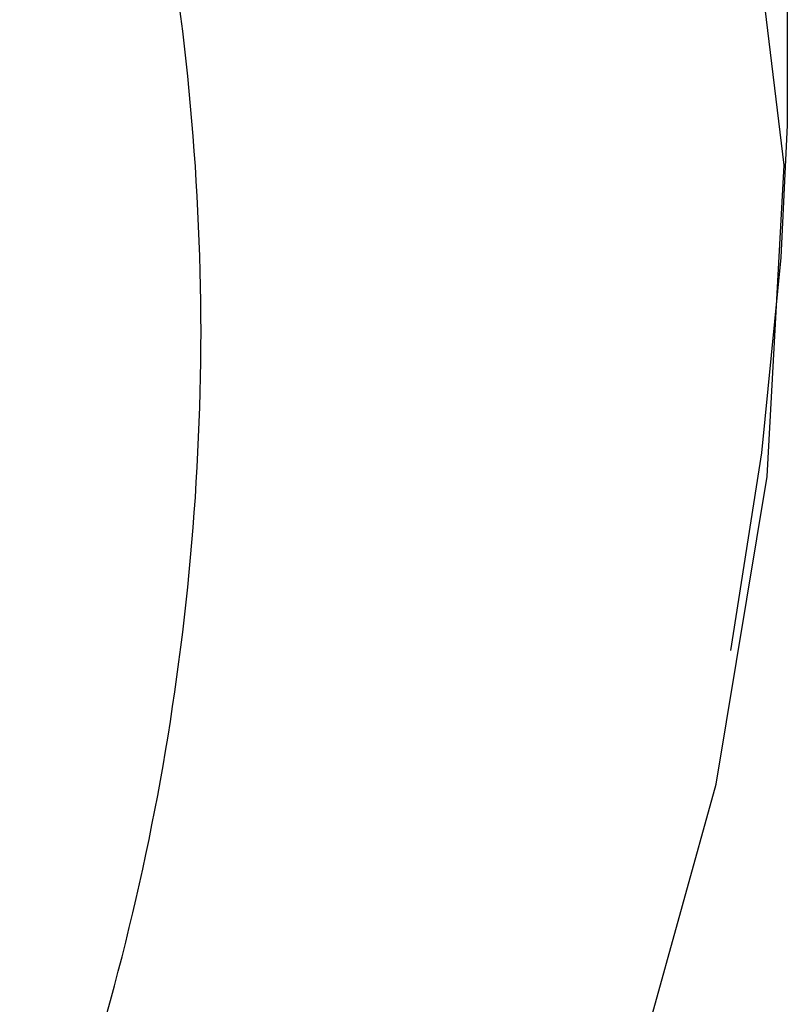
# Model space of a CAD drawing. Units: millimetres. Extents: x 4077 to 5493, y 779 to 2501.
# Drawn here: x 4473 to 4483, y 1814 to 1828 of the extents above; entities that cross this region are included whole.
import ezdxf

# ---------------------------------------------------------------- set-up
doc = ezdxf.new("R2010")
doc.units = ezdxf.units.MM
doc.layers.add('繪圖線', color=7, linetype='Continuous')

msp = doc.modelspace()

# ---------------------------------------------------------------- linework, layer by layer
at = {"layer": '繪圖線'}
for p, q in [((4483.413, 1825.687), (4482.269, 1835.188)), ((4483.458, 1828.096), (4483.456, 1826.245)), ((4483.456, 1826.245), (4483.369, 1824.396)), ((4483.175, 1821.332), (4483.413, 1825.687)), ((4483.369, 1824.396), (4483.097, 1821.664)), ((4483.097, 1821.664), (4482.662, 1818.898)), ((4482.465, 1817.029), (4483.175, 1821.332)), ((4481.286, 1812.803), (4482.465, 1817.029))]:
    msp.add_line(p, q, dxfattribs=at)
for centre, start, end in [((4439.639, 1823.299), 0.0949, 21.7469), ((4439.639, 1823.416), 338.2531, 359.9051)]:
    msp.add_arc(centre, 35.623, start, end, dxfattribs=at)

doc.saveas('drawing.dxf')
